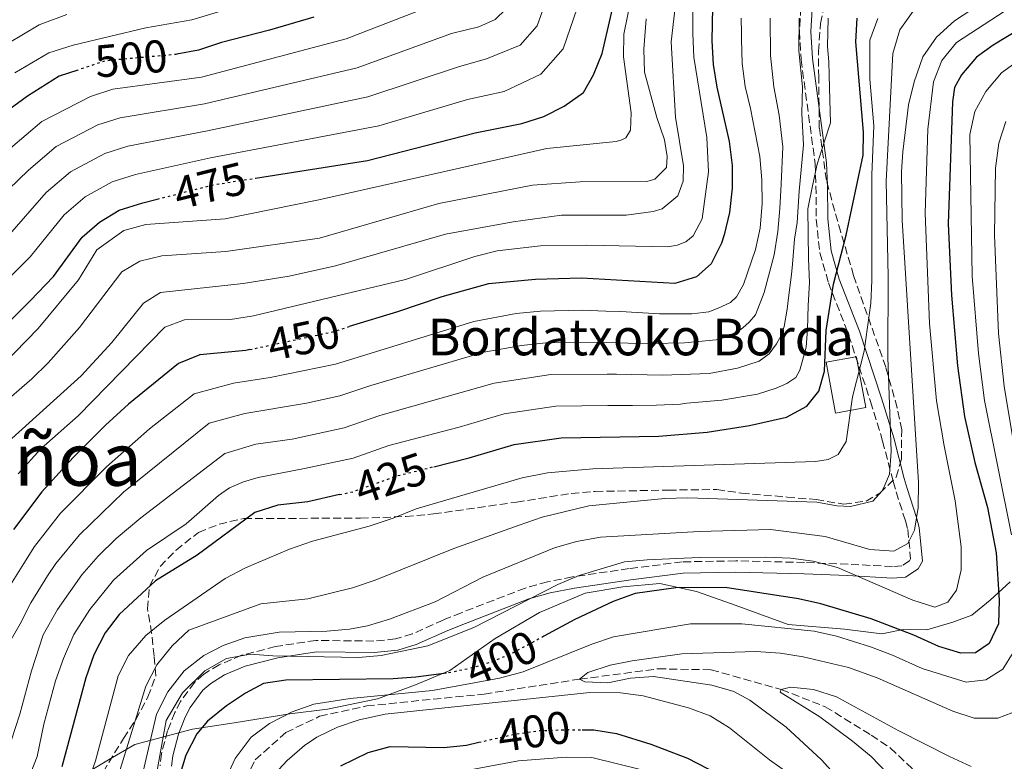
# Model space of a CAD drawing. Units: metres. Extents: x 589754 to 593173, y 4777605 to 4779967.
# Drawn here: x 590541 to 590756, y 4777892 to 4778054 of the extents above; entities that cross this region are included whole.
import ezdxf
from ezdxf.enums import TextEntityAlignment as Align

# ---------------------------------------------------------------- set-up
doc = ezdxf.new("R2010")
doc.units = ezdxf.units.M
doc.header["$MEASUREMENT"] = 0
doc.linetypes.add('DGN Style 3', pattern=[2.435890702152634, 1.739921930109024, -0.6959687720436097])
doc.linetypes.add('DGN Style 5', pattern=[1.217945351076317, 0.5219765790327072, -0.6959687720436097])
for name, color, linetype, lineweight in [('Barranco lineal', 142, 'DGN Style 3', 13), ('Borda', 1, 'Continuous', 13), ('Camino', 7, 'DGN Style 3', 0), ('Cota de curva de nivel directora', 7, 'Continuous', 0), ('Curva de nivel directora', 30, 'Continuous', 30), ('Curva de nivel directora no vista', 30, 'DGN Style 5', 30), ('Curva de nivel intermedia', 30, 'Continuous', 0), ('Límite de municipio', 7, 'Continuous', 0), ('Margen derecho', 7, 'Continuous', 0), ('Texto de Borda', 7, 'Continuous', 0), ('Texto de rotulación de espacio menor sin especificar', 7, 'Continuous', 0), ('Zona arbolada', 92, 'DGN Style 3', 0)]:
    doc.layers.add(name, color=color, linetype=linetype, lineweight=lineweight)
doc.styles.add('Style-Arial', font='arial.ttf')

msp = doc.modelspace()

# ---------------------------------------------------------------- linework, layer by layer
at = {"layer": 'Barranco lineal', "color": 142, "linetype": 'DGN Style 3', "lineweight": 13}
msp.add_polyline3d([(590587.9900000002, 4777830.949999999, 396.5599999999977), (590584.4299999997, 4777851.869999999, 395), (590585.4800000004, 4777869.550000001, 394.9400000000023), (590587.8799999999, 4777883.26, 394.820000000007), (590591.9400000004, 4777891.869999999, 394.7599999999948), (590598.6600000003, 4777897.84, 394.6999999999971), (590606.0499999998, 4777901.369999999, 394.6399999999995), (590616.3200000003, 4777903.630000001, 394.3399999999965), (590641.9900000002, 4777906.24, 393.570000000007), (590662.8300000001, 4777909.480000001, 390), (590680, 4777911.75, 388.6300000000047), (590691.5999999996, 4777911.529999999, 386.9100000000035), (590706.9000000004, 4777907.210000001, 385), (590716.5199999996, 4777903.449999999, 384.3399999999965), (590726.5300000003, 4777897.26, 383.1499999999942), (590730.7199999997, 4777894.449999999, 383.0399999999936), (590739.5700000003, 4777886.15, 380), (590764.0800000001, 4777858.609999999, 375), (590780.6699999999, 4777843.630000001, 373.3899999999995), (590792.7400000002, 4777833.949999999, 371.9100000000035), (590803.04, 4777827.939999999, 370.4799999999959), (590814.54, 4777826.66, 370.8899999999995)], dxfattribs=at)
at = {"layer": 'Borda', "color": 1, "linetype": 'Continuous', "lineweight": 13, "extrusion": (-0.003823292577148943, 0.02091751808020612, 0.9997738943737399), "elevation": 98106.93802395285, "flags": 128}
msp.add_lwpolyline([(-1440180.519509925, -4592842.024046819), (-1440173.789836828, -4592842.024046817), (-1440173.7887075, -4592853.31069817), (-1440180.386903186, -4592853.314397365), (-1440180.518380597, -4592853.31069817), (-1440180.51659745, -4592852.355241881), (-1440180.519509925, -4592842.024046819)], close=True, dxfattribs=at)
at = {"layer": 'Borda', "color": 23, "linetype": 'Continuous', "lineweight": 0, "extrusion": (-0.003823292577148943, 0.02091751808020612, 0.9997738943737399), "elevation": 98106.93802395283, "flags": 128}
msp.add_lwpolyline([(-1440180.518380597, -4592853.31069817), (-1440180.386903186, -4592853.314397365), (-1440173.7887075, -4592853.31069817), (-1440173.789836828, -4592842.024046817), (-1440180.519509925, -4592842.024046819), (-1440180.51659745, -4592852.355241881), (-1440180.518380597, -4592853.31069817)], dxfattribs=at)
at = {"layer": 'Camino', "color": 7, "linetype": 'DGN Style 3', "lineweight": 0}
msp.add_polyline3d([(590711.4800000002, 4778061.09, 434.9499999999972), (590710.8599999989, 4778050.980000002, 433.9199999999984), (590711.2099999998, 4778044.850000001, 433.2799999999989), (590714.3199999989, 4778022.060000001, 430.6999999999972), (590714.4699999987, 4778017.250000001, 429.6000000000059), (590714.5499999991, 4778009.930000001, 427.4700000000012), (590715.3200000003, 4778002.61, 425.3899999999994), (590717.199999998, 4777996.100000001, 423.8899999999995), (590721.6099999979, 4777984.670000001, 421.1999999999971), (590726.4200000003, 4777970.140000002, 417.9799999999959), (590729.0399999976, 4777961.51, 416.1100000000005), (590731.350000001, 4777952.680000002, 414.449999999997), (590732.0100000004, 4777950.41, 413.6499999999942), (590734.0199999998, 4777944.070000002, 410.0399999999937), (590734.5499999997, 4777942.180000001, 409.4600000000063), (590735.1599999998, 4777935.77, 408.5399999999937), (590734.9200000007, 4777935.310000001, 408.3500000000058), (590733.2100000007, 4777934.210000002, 407.8300000000017), (590731.1700000024, 4777934.08, 407.2299999999959), (590721.4800000004, 4777934.600000001, 405.1799999999931), (590711.9899999977, 4777934.970000002, 403.9199999999984), (590696.9400000004, 4777935.330000003, 403.4499999999971), (590685.2600000016, 4777935.11, 403.3699999999955), (590673.6700000021, 4777933.640000002, 403.3699999999955), (590661.2800000004, 4777931.84, 404.0700000000071), (590655.86, 4777930.760000001, 404.4700000000012), (590650.9600000005, 4777929.390000001, 404.9799999999961), (590636.9499999982, 4777924.000000002, 406.6499999999942), (590633.0599999989, 4777922.41, 406.5899999999965), (590626.2899999986, 4777919.380000002, 405.7100000000063), (590622.6200000006, 4777918.260000002, 405.429999999993), (590617.8700000008, 4777917.820000002, 405.1399999999995), (590605.2199999975, 4777917.939999999, 404.5299999999989), (590596.3799999974, 4777916.609999999, 404.4100000000035), (590589.0100000004, 4777914.700000001, 404.5399999999935), (590584.1000000017, 4777912.630000001, 404.5099999999949), (590580.7399999979, 4777910.580000001, 404.2400000000052), (590578.6999999994, 4777908.76, 403.820000000007), (590575.6299999983, 4777904.62, 402.7899999999935), (590574.41, 4777902.220000002, 402.3999999999942), (590572.8200000008, 4777898.220000001, 402.1999999999972), (590571.4899999986, 4777893.200000001, 402.3300000000018), (590571.1800000002, 4777890.550000002, 402.3399999999966)], dxfattribs=at)
at = {"layer": 'Curva de nivel directora', "color": 30, "linetype": 'Continuous', "lineweight": 30, "flags": 128}
for points, elevation in [([(590591.9999999988, 4778018.930000001), (590616.4699999995, 4778022.79), (590640.0499999984, 4778028.850000001), (590650.2000000007, 4778030.87), (590654.9999999995, 4778032.41), (590659.4699999999, 4778034.650000002), (590663.6899999998, 4778037.62), (590665.9000000005, 4778041.520000001), (590667.7699999991, 4778046.160000001), (590673.2499999999, 4778069.869999999)], 475), ([(590691.909999999, 4778059.99), (590691.7399999992, 4778048.920000001), (590692.0499999998, 4778043.76), (590692.8099999998, 4778038.82), (590695.539999999, 4778026.980000001), (590696.1699999992, 4778021.730000001), (590696.1799999982, 4778016.730000001), (590695.5599999991, 4778011.41), (590694.4500000004, 4778006.54), (590693.8699999994, 4778004.710000002), (590691.6099999995, 4778000.230000001), (590688.3999999998, 4777997.36), (590683.6199999988, 4777995.910000003), (590663.2699999998, 4777997.080000001), (590653.1899999991, 4777996.820000002), (590642.9099999993, 4777995.84), (590632.7300000003, 4777993.010000001), (590623.0499999998, 4777989.710000001), (590612.5099999988, 4777986.500000002)], 450), ([(590604.7500000005, 4778054.109999999), (590595.11, 4778051.240000002), (590584.589999999, 4778048.57), (590579.609999999, 4778046.910000003), (590574.8399999992, 4778046)], 500.0000000000008), ([(590630.9899999992, 4777955.900000002), (590638.7000000007, 4777957.820000002), (590648.5499999988, 4777960.720000001), (590658.7999999993, 4777962.189999999), (590680.1699999998, 4777962.570000002), (590690.6900000009, 4777963.460000001), (590699.949999999, 4777964.930000001), (590708.0199999979, 4777966.750000002), (590712.4599999993, 4777969.120000001), (590715.099999999, 4777972.42), (590716.3599999996, 4777976.780000002), (590716.6700000004, 4777985.65), (590718.2999999998, 4777995.76), (590721.0800000003, 4778006.460000002), (590724.7500000005, 4778023.99), (590724.8400000001, 4778028.99), (590723.2199999995, 4778048.720000003), (590723.4599999986, 4778053.900000001)], 425), ([(590762.2300000001, 4778053.460000001), (590753.209999999, 4778048), (590749.5499999998, 4778045.340000001), (590746.2999999999, 4778041.540000001), (590744.7499999988, 4778038.74), (590744.3099999984, 4778035.640000002), (590743.3899999997, 4778008.980000001), (590744.0699999993, 4777993.400000001), (590745.3999999991, 4777977.9), (590746.9300000002, 4777966.900000001), (590749.1499999998, 4777956.830000003), (590751.9799999995, 4777946.970000003), (590753.8499999981, 4777937.100000001), (590754.5199999987, 4777926.770000001), (590754.3499999989, 4777921.540000001), (590752.3099999981, 4777917.289999999), (590749.2999999997, 4777915.230000001), (590746.0899999999, 4777915.140000002), (590741.3099999988, 4777916.600000001), (590735.8700000006, 4777919.07), (590726.5299999998, 4777922.630000002), (590715.5700000006, 4777925.920000002), (590710.6800000002, 4777927.050000003), (590694.6499999993, 4777929.54), (590683.829999999, 4777929.41), (590674.9799999997, 4777928.210000004), (590670.1999999987, 4777926.440000001), (590661.7699999998, 4777922.510000001), (590655.0300000008, 4777918.86)], 400), ([(590553.2199999985, 4778042.550000001), (590549.1599999992, 4778041.189999999), (590542.19, 4778036.850000001), (590538.1799999999, 4778033.850000001)], 500.0000000000003), ([(590531.1999999996, 4777980.600000001), (590542.78, 4777992.109999999), (590547.9000000008, 4777997.470000002), (590554.1700000004, 4778006.050000001), (590557.9500000002, 4778009.330000003), (590562.2799999998, 4778011.949999999), (590567.4499999997, 4778013.560000001), (590570.5599999988, 4778014.350000001)], 475), ([(590590.7600000004, 4777981.470000001), (590589.9199999999, 4777981.289999999), (590579.8599999994, 4777980.359999999), (590575.2300000003, 4777978.470000001), (590564.26, 4777969.550000003), (590559.289999999, 4777964.99), (590552.199999999, 4777957.930000001), (590545.3599999994, 4777950.430000001), (590539.1399999988, 4777942.2)], 450), ([(590610.4099999998, 4777949.800000003), (590603.4800000008, 4777948.26), (590596.9200000005, 4777947.510000001), (590591.8899999993, 4777945.910000001), (590579.2800000005, 4777936.560000001), (590570.1799999988, 4777930.980000002), (590562.2300000006, 4777923.580000001), (590559.1900000006, 4777919.62), (590556.7399999987, 4777914.83), (590554.9500000007, 4777909.810000001), (590549.7000000001, 4777890.300000002)], 425), ([(590633.7899999998, 4777910.760000001), (590627.0700000009, 4777909.92), (590622.0899999987, 4777909.570000002), (590598.6300000005, 4777909.300000001), (590593.76, 4777908.529999999), (590589.8499999985, 4777906.460000002), (590585.7000000001, 4777903.680000002), (590581.5200000001, 4777900.310000001), (590579.2499999992, 4777897.539999999), (590576.8399999996, 4777892.900000001), (590575.36, 4777888.100000001)], 400), ([(590663.3899999983, 4777898.430000001), (590665.9699999997, 4777898.400000002), (590670.9000000006, 4777897.580000003), (590678.3700000006, 4777895.310000001), (590686.3899999983, 4777892.210000001), (590695.2799999998, 4777887.61)], 400), ([(590610.6699999992, 4777890.580000001), (590616.6500000005, 4777893.439999999), (590621.4899999996, 4777894.79), (590633.1799999997, 4777894.58), (590638.1500000008, 4777895.09), (590640.8300000007, 4777895.690000001)], 400)]:
    msp.add_lwpolyline(points, dxfattribs=dict(at, elevation=elevation))
at = {"layer": 'Curva de nivel directora no vista', "color": 30, "linetype": 'DGN Style 5', "lineweight": 30, "flags": 128}
for points, elevation in [([(590574.8399999992, 4778046), (590574.6299999991, 4778045.960000002), (590559.1999999996, 4778044.550000002), (590553.2199999985, 4778042.550000001)], 500.000000000001), ([(590570.5599999988, 4778014.350000001), (590582.8300000001, 4778017.49), (590591.9999999988, 4778018.930000001)], 475), ([(590590.7600000004, 4777981.470000001), (590608.5799999993, 4777985.310000001), (590612.5099999988, 4777986.500000002)], 450), ([(590610.4099999998, 4777949.800000003), (590613.3200000002, 4777950.45), (590623.0999999989, 4777953.950000001), (590630.9899999992, 4777955.900000002)], 425), ([(590655.0300000008, 4777918.86), (590648.2899999995, 4777915.220000002), (590643.6899999996, 4777913.240000002), (590638.6899999994, 4777911.779999999), (590633.7899999998, 4777910.760000001)], 400), ([(590640.8300000007, 4777895.690000001), (590648.7599999988, 4777897.480000001), (590653.7900000003, 4777898.230000002), (590660.3799999995, 4777898.460000004), (590663.3899999983, 4777898.430000001)], 400)]:
    msp.add_lwpolyline(points, dxfattribs=dict(at, elevation=elevation))
at = {"layer": 'Curva de nivel intermedia', "color": 30, "linetype": 'Continuous', "lineweight": 0, "flags": 128}
for points, elevation in [([(590672.5999999993, 4778109.869999998), (590671.4400000015, 4778108.849999999), (590667.0700000017, 4778103.8), (590664.4600000011, 4778099.34), (590660.7700000008, 4778092.269999998), (590657.3100000006, 4778084.76), (590654.3400000001, 4778076.850000001), (590651.5000000015, 4778067.199999998), (590646.7200000003, 4778055.890000001), (590644.3700000012, 4778053.579999999), (590640.8500000008, 4778051.99), (590634.8700000016, 4778050.56), (590614.2200000008, 4778043.029999999), (590580.900000001, 4778035.139999999), (590562.5000000009, 4778032.15), (590557.5900000003, 4778030.56), (590548.4900000008, 4778025.84), (590542.4200000003, 4778020.65), (590538.0900000005, 4778016.489999998)], 490.0000000000001), ([(590678.6000000008, 4778080.550000002), (590672.5200000011, 4778050.42), (590672.4000000004, 4778045.41), (590674.0800000012, 4778033.179999999), (590673.9500000017, 4778029.429999998), (590672.9500000002, 4778027.779999998), (590672.0700000018, 4778027.329999999), (590670.8200000002, 4778026.960000001), (590655.67, 4778025.449999999), (590605.8500000001, 4778014.229999999), (590585.4000000004, 4778010.020000001), (590568.0900000011, 4778008.84), (590563.2800000011, 4778007.470000001), (590557.3500000011, 4778003.300000002), (590553.3800000014, 4777996.71), (590544.5300000003, 4777986.059999999)], 470), ([(590689.4200000013, 4778078.449999998), (590688.0100000009, 4778074.349999999), (590683.9900000021, 4778058.850000001), (590682.8200000008, 4778048.749999999), (590683.810000001, 4778032.289999999), (590685.5099999997, 4778021.599999999), (590685.4300000014, 4778018.270000001), (590684.3000000005, 4778015.039999999), (590680.8899999995, 4778012.210000001), (590678.9299999994, 4778011.619999998), (590673.0199999996, 4778010.840000001), (590658.8600000018, 4778010.859999998), (590648.2900000017, 4778009.430000001), (590633.5300000005, 4778006.699999998), (590609.4900000012, 4777999.79), (590599.3800000015, 4777997.539999999), (590589.3099999997, 4777995.939999999), (590571.3099999998, 4777993.980000001), (590567.5900000005, 4777991.619999998), (590560.6799999994, 4777983.06), (590553.9600000003, 4777975.730000001), (590538.8300000004, 4777962.08)], 460), ([(590658.0500000005, 4778065.06), (590653.5399999999, 4778052.180000001), (590649.8499999996, 4778048.01), (590642.5200000005, 4778044.989999999), (590636.5999999995, 4778043.329999999), (590616.5900000001, 4778036.699999999), (590581.5400000003, 4778029.259999999), (590564.1500000005, 4778025.949999998), (590559.1500000004, 4778024.350000001), (590551.6400000004, 4778020.329999999), (590546.3300000017, 4778015.779999998), (590537.7900000011, 4778006.029999998)], 485), ([(590664.5999999996, 4778062.92), (590659.2799999998, 4778047.17), (590654.3899999993, 4778041.63), (590646.3700000016, 4778037.899999999), (590638.3200000006, 4778036.09), (590618.9500000004, 4778030.359999998), (590582.1799999995, 4778023.369999999), (590565.8, 4778019.75), (590560.7199999995, 4778018.149999999), (590554.7899999997, 4778014.83), (590550.25, 4778010.92), (590542.8400000003, 4778001.75), (590515.3200000008, 4777974.26)], 480.0000000000001), ([(590760.4300000007, 4778058.539999999), (590745.1900000012, 4778048.55), (590741.9600000014, 4778044.63), (590740.150000001, 4778039.980000001), (590738.9000000014, 4778029.67), (590738.3000000002, 4778011.29), (590739.2800000014, 4777987.199999999), (590740.8200000015, 4777970.31), (590742.4599999998, 4777960.449999998), (590744.9200000009, 4777948.42), (590746.1900000004, 4777938.380000001), (590746.1800000014, 4777933.38), (590745.1599999999, 4777928.91), (590743.2800000003, 4777926.33), (590740.4300000003, 4777925.230000001), (590735.6600000005, 4777926.720000001), (590719.1600000004, 4777933.850000001), (590713.8600000007, 4777935.249999999), (590708.9099999998, 4777935.929999999), (590703.5499999998, 4777936.17), (590688.980000001, 4777936.060000001), (590677.6100000006, 4777935.58), (590672.6300000006, 4777935.109999998), (590662.730000001, 4777932.100000001), (590658.1100000008, 4777930.180000001), (590639.7100000009, 4777920.760000001), (590629.7100000007, 4777916.789999999), (590619.4900000015, 4777914.649999999), (590614.5100000014, 4777914.220000001), (590595.7900000018, 4777914.569999999), (590590.9300000003, 4777914.970000002), (590585.6799999998, 4777913.99), (590580.9500000002, 4777911.310000001), (590576.0700000008, 4777906.529999999), (590572.49, 4777900.439999999), (590570.4800000006, 4777889.169999998)], 405.0000000000002), ([(590753.7499999999, 4778059.289999999), (590744.7199999996, 4778053.289999999), (590740.8300000004, 4778049.739999999)], 410), ([(590588.5800000011, 4778056.669999998), (590578.1400000006, 4778053.51), (590568.0399999998, 4778051.81), (590552.1900000002, 4778047.970000002), (590546.8800000015, 4778046.319999999), (590539.4400000006, 4778041.960000001)], 505.0000000000001), ([(590687.5400000014, 4778056.159999999), (590687.5500000004, 4778050.570000002), (590687.8000000007, 4778045.380000001), (590690.6600000019, 4778027.84), (590691.0100000005, 4778020.329999999), (590689.6100000013, 4778010.08), (590687.6599999999, 4778006.31), (590686.0100000004, 4778005.009999999), (590684.1799999997, 4778004.279999998), (590682.100000001, 4778003.960000001), (590664.4299999997, 4778004.329999999), (590654.290000001, 4778004.180000001), (590644.8400000005, 4778003.029999998), (590639.9800000013, 4778001.789999999), (590624.7799999998, 4777996.810000001), (590591.5899999996, 4777988.88), (590586.5700000017, 4777988.09), (590576.510000001, 4777987.949999998), (590572.2199999995, 4777986.41), (590553.3099999999, 4777967.039999997), (590545.2099999996, 4777959.869999999), (590540.1600000004, 4777954.369999998)], 455.0000000000001), ([(590735.6800000005, 4778055.41), (590732.7999999995, 4778051.310000001), (590731.2500000005, 4778046.179999999), (590729.8400000001, 4778018.259999999), (590730.2500000013, 4777997.449999999), (590730.2100000011, 4777979.84), (590730.9199999997, 4777959.25), (590730.5599999998, 4777954.259999999), (590729.4900000015, 4777951.850000001), (590728.9400000015, 4777950.619999998), (590726.8800000007, 4777948.359999998), (590722.0199999991, 4777947.209999999), (590719.0399999997, 4777947.350000001), (590714.69, 4777948.13), (590686.4800000021, 4777949.08), (590681.4900000008, 4777948.949999998), (590664.860000001, 4777947.369999998), (590654.6500000008, 4777944.84), (590649.6100000005, 4777943.11), (590635.3299999998, 4777938.019999999), (590618.1600000014, 4777931.08), (590613.2400000019, 4777929.439999999), (590603.4500000017, 4777927.07), (590593.2300000002, 4777925.939999999), (590577.5000000013, 4777920.189999999), (590573.82, 4777916.8), (590570.4800000006, 4777912.59), (590568.0900000011, 4777907.929999998), (590562.4699999997, 4777889.720000001)], 415.0000000000002), ([(590533.2100000011, 4777966.52), (590543.1500000011, 4777975.119999998), (590546.7200000006, 4777978.619999998), (590553.5700000015, 4777986.32), (590562.8300000018, 4777998.439999999), (590566.7300000022, 4778000.769999999), (590571.5900000016, 4778001.96), (590585.5500000002, 4778002.92), (590605.990000001, 4778005.850000001), (590632.1100000013, 4778013.409999998), (590652.5600000009, 4778017.42), (590662.9900000002, 4778018.160000001), (590677.5599999991, 4778018.21), (590679.2500000012, 4778018.710000001), (590681.8399999995, 4778021.259999999), (590681.9600000002, 4778023.699999999), (590681.4200000016, 4778027.300000001), (590679.7000000004, 4778032.210000001), (590677.0300000017, 4778042.119999999), (590676.8399999995, 4778047.12), (590677.4000000005, 4778053.73)], 465.0000000000001), ([(590698.1400000007, 4778053.91), (590698.190000002, 4778050.640000001), (590698.2400000013, 4778049.27), (590698.3600000021, 4778043.98), (590699.0100000004, 4778038.99), (590700.2000000017, 4778034.119999997), (590702.22, 4778023.680000001), (590702.6300000012, 4778018.560000001), (590702.6900000017, 4778013.390000001), (590702.2800000003, 4778008.029999998), (590701.260000001, 4778003.319999999), (590698.6700000004, 4777995.680000001), (590697.1500000005, 4777992.98), (590695.8000000005, 4777991.779999999), (590693.1400000006, 4777990.5), (590691.0599999996, 4777989.759999998), (590687.3800000006, 4777989.3), (590680.2999999995, 4777989.28), (590671.7900000003, 4777989.779999998), (590668.5400000003, 4777989.899999999), (590663.3700000002, 4777990.119999998), (590654.310000001, 4777989.890000001), (590649.0100000014, 4777989.34), (590639.750000001, 4777987.619999999), (590609.5300000014, 4777978.33), (590595.2300000007, 4777975.38), (590587.2500000012, 4777974.159999999), (590578.620000001, 4777971.800000001), (590568.8700000013, 4777964.140000001), (590559.4800000013, 4777955.88), (590549.4600000009, 4777945.740000002), (590543.7600000012, 4777938.470000001), (590541.4500000001, 4777934.730000001), (590535.1600000003, 4777924.88)], 445), ([(590550.7900000009, 4778054.659999999), (590544.8099999995, 4778052.449999998), (590537.9500000019, 4778048.390000001)], 510), ([(590627.2699999998, 4778055.380000001), (590611.8600000005, 4778049.359999999), (590580.2500000006, 4778041.02), (590560.8500000014, 4778038.349999999), (590556.0200000012, 4778036.76), (590545.3400000016, 4778031.34), (590538.4999999997, 4778025.519999999)], 495), ([(590717.1300000009, 4778053.899999999), (590716.980000001, 4778047.73), (590717.2900000017, 4778044.38), (590717.35, 4778041.4), (590717.5300000008, 4778036.050000001), (590717.6400000004, 4778030.99), (590716.23, 4778026.829999999), (590714.7200000013, 4778022.01), (590713.7300000011, 4778017.289999999), (590712.6700000016, 4778012.269999999), (590712.8600000016, 4778001.320000002), (590713.0400000004, 4777996.140000001), (590712.8000000012, 4777991.140000001), (590712.6200000002, 4777985.960000001), (590712.3099999995, 4777982.029999999), (590710.9400000017, 4777976.96), (590710.0600000009, 4777975.399999999), (590708.1200000008, 4777974.069999999), (590705.7500000015, 4777973.029999998), (590701.7200000016, 4777971.74), (590693.8800000005, 4777970.399999999), (590686.2699999998, 4777969.779999998), (590684.8500000003, 4777969.579999999), (590679.6400000001, 4777969.310000001), (590674.420000001, 4777969.289999999), (590669.0000000007, 4777969.26), (590657.6799999995, 4777969.119999998), (590646.3499999993, 4777967.449999999), (590636.5200000012, 4777964.519999999), (590621.1500000021, 4777960.509999999), (590613.4000000005, 4777957.779999999), (590602.740000001, 4777955.529999998), (590592.6500000014, 4777953.57), (590589.3900000004, 4777952.58), (590586.3700000005, 4777951.3), (590583.9499999997, 4777949.61), (590576.8799999999, 4777943.4), (590568.2000000007, 4777937.59), (590561.0200000014, 4777931.140000001), (590555.8600000002, 4777924.720000002), (590552.350000001, 4777919.210000002), (590550.0900000012, 4777913.999999999), (590548.3600000013, 4777909.109999998), (590545.7900000007, 4777899.619999998), (590544.3200000002, 4777892.579999999), (590542.3600000021, 4777887.559999999)], 430.0000000000001), ([(590727.9800000003, 4778053.779999998), (590726.2300000002, 4778049.100000001), (590726.2400000015, 4778040.59), (590727.0999999997, 4778030.369999999), (590726.6700000005, 4778019.66), (590726.7100000008, 4777996.58), (590726.4500000015, 4777991.609999999), (590725.0400000011, 4777981.15), (590722.4200000014, 4777971.180000001), (590721.0400000003, 4777961.409999999), (590719.3500000003, 4777958.600000001), (590717.1599999999, 4777957.439999999), (590714.3700000005, 4777957.050000001), (590665.7599999997, 4777955.470000001), (590655.7999999997, 4777954.55), (590650.280000001, 4777953.470000001), (590627.1, 4777946.730000001), (590622.12, 4777944.65), (590616.8499999995, 4777942.92), (590604.5100000012, 4777939.63), (590599.4400000018, 4777937.890000001), (590589.8300000007, 4777933.800000001), (590585.3899999993, 4777931.500000001), (590572.2300000007, 4777922.37), (590568.0399999998, 4777919.050000001), (590564.2900000013, 4777914.63), (590562.0200000004, 4777910.179999999), (590557.0500000016, 4777891.679999999), (590553.680000001, 4777881.96)], 420), ([(590668.6900000023, 4777983.02), (590673.4599999998, 4777982.92), (590678.5700000017, 4777982.789999999), (590685.76, 4777982.99), (590692.66, 4777983.599999998), (590695.6200000016, 4777984.409999999), (590697.3899999997, 4777985.439999999), (590698.5200000008, 4777986.220000001), (590699.8700000007, 4777987.489999999), (590701.2800000011, 4777989.05), (590703.19, 4777993.949999999), (590705.3500000014, 4778002.179999999), (590706.1300000015, 4778007.310000001), (590706.5499999995, 4778012.309999999), (590706.9000000004, 4778017.609999998), (590707.22, 4778025.789999999), (590706.4199999998, 4778032.699999998), (590705.2900000011, 4778038.87), (590704.5199999999, 4778045.74), (590704.4700000007, 4778053.91)], 440.0000000000001), ([(590710.8000000007, 4778053.899999999), (590710.7500000016, 4778046.74), (590711.5300000017, 4778038.900000001), (590711.410000001, 4778033.060000001), (590711.7199999995, 4778026.189999999), (590710.7800000006, 4778016.130000001)], 435), ([(590769.8099999996, 4778052.660000001), (590754.9800000014, 4778041.95), (590751.5999999995, 4778037.859999999), (590749.150000002, 4778033.51), (590748.0800000014, 4778028.500000001), (590748.610000001, 4777997.51), (590749.9900000002, 4777980.609999999), (590751.2900000011, 4777970.350000001), (590757.2000000009, 4777941.020000001)], 395.0000000000002), ([(590740.8300000004, 4778049.739999999), (590737.7900000006, 4778045.42), (590735.950000001, 4778040.01), (590734.7199999995, 4778034.980000001), (590733.4400000009, 4778024.67), (590733.1900000006, 4778020.329999999), (590733.2700000011, 4778009.789999999), (590736.8499999996, 4777952.439999999), (590736.8000000004, 4777947.010000001), (590735.9800000001, 4777942.07), (590734.5300000017, 4777939.140000001), (590731.5099999999, 4777937.439999999), (590726.2700000005, 4777937.8), (590716.4900000015, 4777940.66), (590704.5100000009, 4777942.189999999), (590688.9299999995, 4777941.730000001), (590667.4100000014, 4777940.470000001), (590662.1900000002, 4777939.569999999), (590657.3799999999, 4777938.210000001), (590641.6800000002, 4777931.8), (590631.2500000007, 4777926.38), (590621.3200000019, 4777922.58), (590616.530000002, 4777921.149999999), (590612.6000000003, 4777920.390000001), (590607.6200000005, 4777919.969999999), (590597.2100000011, 4777919.739999999), (590589.720000001, 4777918.480000001), (590584.9900000015, 4777916.86), (590580.7500000012, 4777914.67), (590576.4500000008, 4777911.279999999), (590572.8800000012, 4777906.730000001), (590570.4000000001, 4777901.819999999), (590566.720000001, 4777885.9)], 410), ([(590759.900000001, 4777947.67), (590755.5900000016, 4777973.529999998), (590754.36, 4777984.99), (590753.4700000003, 4778006.46), (590753.6600000004, 4778021.149999999), (590754.4299999992, 4778026.580000001), (590755.9200000003, 4778031.349999999)], 390.0000000000002), ([(590710.7800000006, 4778016.130000001), (590710.3899999995, 4778009.27), (590709.7700000004, 4778005.599999999), (590709.3600000013, 4778000.179999999), (590709.14, 4777997.91), (590708.4900000019, 4777992.789999999), (590708.160000001, 4777990.349999999), (590707.5500000007, 4777986.529999998), (590706.8600000001, 4777984.56), (590705.87, 4777982.710000001), (590704.2200000006, 4777980.55), (590702.0999999992, 4777978.92), (590697.3600000006, 4777977.429999999), (590691.1300000012, 4777976.289999999), (590680.9600000011, 4777975.88), (590670.9000000006, 4777976.119999999), (590668.850000001, 4777976.140000001), (590656.5500000007, 4777976.039999999), (590644.1500000021, 4777974.17), (590619.2099999997, 4777967.08), (590611.4200000003, 4777964.390000002), (590600.0099999995, 4777961.890000001), (590592.0800000014, 4777960.84), (590585.2999999998, 4777958.77), (590566.9600000002, 4777944.739999999), (590561.6000000002, 4777940.24), (590557.6799999997, 4777936.359999999), (590554.0699999998, 4777932.249999999), (590548.7700000004, 4777924.720000002), (590545.6200000009, 4777919.149999999), (590543.0999999996, 4777911.33), (590540.5300000014, 4777901.84), (590537.7100000005, 4777893.069999998)], 435), ([(590544.5300000003, 4777986.059999999), (590529.1100000018, 4777970.319999999)], 470), ([(590538.0900000005, 4777917.140000001), (590540.5899999995, 4777921.569999999), (590542.9800000011, 4777926.179999999), (590546.6300000012, 4777932.07), (590548.3800000013, 4777934.75), (590553.5700000015, 4777941.050000002), (590563.2200000007, 4777950.31), (590581.9200000003, 4777965.390000001), (590589.6699999997, 4777967.5), (590603.1600000013, 4777969.769999999), (590610.4800000014, 4777971.359999998), (590617.2600000007, 4777973.640000001), (590641.9500000004, 4777980.9), (590650.1300000013, 4777982.359999999), (590655.4300000009, 4777982.970000001), (590668.6900000023, 4777983.02)], 440.0000000000001), ([(590757.5700000019, 4777915.28), (590755.2899999998, 4777911.679999999), (590751.5700000006, 4777909.320000002), (590747.29, 4777908.8), (590737.6800000012, 4777911.779999999), (590731.2200000014, 4777914.739999999), (590726.38, 4777916.529999999), (590718.9700000003, 4777918.869999999), (590714.0900000009, 4777919.96), (590698.3100000005, 4777921.569999999), (590687.0900000001, 4777921.55), (590670.2600000014, 4777918.74), (590665.5200000005, 4777917.15), (590650.5400000003, 4777911.09), (590645.3200000012, 4777909.720000001), (590630.7200000009, 4777907.000000001), (590612.6900000019, 4777905.279999999), (590604.7600000015, 4777904.050000001), (590600.07, 4777902.340000001), (590595.070000002, 4777899.810000001), (590591.0900000011, 4777896.8), (590587.5599999996, 4777892.180000001), (590585.3600000002, 4777887.26)], 395.0000000000002), ([(590731.1000000007, 4777874.81), (590715.6800000002, 4777891.859999999), (590707.9900000012, 4777899.019999999), (590700.0000000005, 4777904.92), (590696.5300000014, 4777906.769999999), (590691.7400000015, 4777908.199999998), (590678.9500000017, 4777910.079999999), (590673.9699999995, 4777909.689999999), (590668.9800000006, 4777908.699999999), (590663.9900000016, 4777908.880000001), (590662.8300000015, 4777909.48), (590664.6599999999, 4777910.930000001), (590669.4800000011, 4777912.56), (590674.3300000017, 4777913.519999999), (590685.2000000012, 4777915.029999999), (590701.3100000002, 4777915.51), (590706.7300000004, 4777915.15), (590711.6700000003, 4777914.350000001), (590721.6000000011, 4777912.05), (590727.8500000007, 4777909.739999998), (590744.4100000013, 4777902.49), (590749.0100000012, 4777900.999999999), (590754.2400000015, 4777900.999999999), (590757.2600000012, 4777902.099999999)], 390.0000000000002), ([(590730.0099999999, 4777888.970000001), (590726.57, 4777892.600000001), (590722.4600000017, 4777895.949999998), (590715.3000000002, 4777901.24), (590706.6700000003, 4777906.609999999), (590706.9000000004, 4777907.210000001), (590708.920000001, 4777907.710000002), (590713.900000001, 4777907.249999999), (590718.9900000005, 4777905.659999999), (590732.5500000013, 4777898.199999998), (590743.64, 4777892.56), (590748.3800000009, 4777890.369999999)], 385), ([(590595.3, 4777887.800000001), (590598.9600000012, 4777891.720000001), (590602.7200000008, 4777895.020000001), (590605.4200000009, 4777896.779999999), (590609.9200000004, 4777898.970000001), (590614.6700000003, 4777900.57), (590620.3699999999, 4777901.830000001), (590665.1000000002, 4777906.569999999), (590671.760000001, 4777906.509999999), (590676.7000000009, 4777905.81), (590686.6299999995, 4777903.239999999), (590691.3300000001, 4777901.449999998), (590695.5900000003, 4777898.869999999), (590704.3400000011, 4777891.84), (590708.8499999995, 4777888.649999999)], 395.0000000000002), ([(590635.0199999993, 4777888.980000001), (590649.5200000011, 4777891.63), (590659.9100000003, 4777892.430000001), (590665.5100000015, 4777892.349999999), (590676.4100000003, 4777889.689999999)], 405.0000000000002)]:
    msp.add_lwpolyline(points, dxfattribs=dict(at, elevation=elevation))
at = {"layer": 'Límite de municipio', "color": 7, "linetype": 'Continuous', "lineweight": 0}
msp.add_polyline3d([(590756.9299999997, 4777930.75, 396.98), (590752.5500000007, 4777926.74, 401.04), (590748.5399999992, 4777923.5, 402.5300000000001), (590744.3599999994, 4777921.91, 403.02), (590738.6799999997, 4777920.290000001, 401.51), (590733.5399999992, 4777920.32, 400.24), (590728.8599999994, 4777919.380000001, 398.06), (590720.7300000004, 4777920.42, 396.73), (590708.4100000003, 4777921.42, 395.6500000000001), (590696.0500000007, 4777925.970000001, 397.76), (590688.4100000003, 4777928.67, 399.49), (590680.3999999985, 4777930.350000001, 401.55), (590672.2899999992, 4777929.619999999, 402.36), (590664.0599999987, 4777928.25, 402.76), (590654.0899999999, 4777924.07, 402.92), (590644.3900000006, 4777918.369999999, 402.5900000000001), (590634.4600000009, 4777911.4, 400.32), (590627.0100000016, 4777908.26, 397.4000000000001), (590618.6700000018, 4777905.210000001, 394.79), (590607.7899999992, 4777902.960000001, 394.81), (590599.5, 4777901.939999999, 394.99), (590587.3900000006, 4777899.939999999, 397.73), (590578.2800000012, 4777898.58, 400.81), (590565.6499999985, 4777895.220000001, 413.23), (590559.9100000003, 4777891.869999999, 417.67), (590551.6700000018, 4777886.930000001, 422.72)], dxfattribs=at)
at = {"layer": 'Margen derecho', "color": 7, "linetype": 'Continuous', "lineweight": 0}
msp.add_polyline3d([(590713.969999998, 4778060.779999999, 434.9499999999972), (590713.3599999979, 4778050.970000001, 433.9199999999984), (590713.6999999998, 4778045.100000001, 433.2799999999989), (590716.8099999989, 4778022.270000001, 430.6999999999972), (590716.9699999976, 4778017.310000001, 429.6000000000059), (590717.0500000003, 4778010.08, 427.4700000000012), (590717.7899999979, 4778003.08, 425.3899999999994), (590719.5699999994, 4777996.900000002, 423.8899999999995), (590723.9699999982, 4777985.510000002, 421.1999999999971), (590728.8099999975, 4777970.9, 417.9799999999959), (590731.4499999994, 4777962.189999999, 416.1100000000005), (590733.7600000006, 4777953.340000001, 414.449999999997), (590734.3999999977, 4777951.130000002, 413.6499999999942), (590736.4200000004, 4777944.779999999, 410.0399999999937), (590737.0100000005, 4777942.640000001, 409.4600000000063), (590737.719999999, 4777935.270000001, 408.5399999999937), (590736.8299999973, 4777933.560000001, 408.3500000000058), (590734.0100000009, 4777931.76, 407.8300000000017), (590731.1799999989, 4777931.580000001, 407.2299999999959), (590721.3599999998, 4777932.100000001, 405.1799999999931), (590711.9099999995, 4777932.470000001, 403.9199999999984), (590696.9299999992, 4777932.83, 403.4499999999971), (590685.4400000004, 4777932.609999999, 403.3699999999955), (590674.010000002, 4777931.160000001, 403.3699999999955), (590661.6999999983, 4777929.380000002, 404.0700000000071), (590656.4400000012, 4777928.32, 404.4700000000012), (590651.7399999984, 4777927.01, 404.9799999999961), (590637.879999998, 4777921.67, 406.6499999999942), (590634.0399999979, 4777920.11, 406.5899999999965), (590627.1700000014, 4777917.03, 405.7100000000063), (590623.1000000013, 4777915.800000001, 405.429999999993), (590617.9800000004, 4777915.32, 405.1399999999995), (590605.3899999997, 4777915.440000001, 404.5299999999989), (590596.879999998, 4777914.16, 404.4100000000035), (590589.8099999982, 4777912.330000003, 404.5399999999935), (590585.2499999984, 4777910.4, 404.5099999999949), (590582.2399999977, 4777908.570000002, 404.2400000000052), (590580.5599999991, 4777907.07, 403.820000000007), (590577.7699999996, 4777903.300000002, 402.7899999999935), (590576.69, 4777901.189999999, 402.3999999999942), (590575.199999999, 4777897.440000001, 402.1999999999972), (590573.9499999996, 4777892.730000001, 402.3300000000018), (590573.6799999991, 4777890.460000004, 402.3399999999966)], dxfattribs=at)
at = {"layer": 'Zona arbolada', "color": 92, "linetype": 'DGN Style 3', "lineweight": 0}
msp.add_polyline3d([(590557.4699999997, 4777887.109999999, 427.9799999999959), (590563.1699999999, 4777896.5, 424.8000000000029), (590565.8899999997, 4777900.67, 424.3300000000018), (590568.54, 4777905.600000001, 424.4400000000023), (590570.2699999996, 4777910.24, 425.320000000007), (590569.8700000001, 4777914.539999999, 427.6499999999942), (590569.3499999996, 4777919.5, 428.0899999999965), (590568.4400000004, 4777924.880000001, 429.9100000000035), (590568.8799999999, 4777929.800000001, 430.7299999999959), (590571.1900000004, 4777934.07, 430.75), (590574.6699999999, 4777937.66, 430.570000000007), (590579.5599999996, 4777941.539999999, 429.320000000007), (590584.0899999999, 4777943.34, 428.25), (590589.4900000002, 4777944.600000001, 427.4400000000023), (590614.9900000002, 4777944.640000001, 427.1199999999953), (590624.8499999996, 4777945.029999999, 426.820000000007), (590630.9100000003, 4777945.57, 426.4600000000065), (590649.0800000001, 4777948.16, 424.679999999993), (590661.0300000003, 4777950.050000001, 424.820000000007), (590666.2599999999, 4777950.49, 424.2200000000012), (590682.25, 4777950.789999999, 422.3000000000029), (590692.8300000001, 4777950.91, 422.4199999999983), (590698.2000000002, 4777950.140000001, 422.3000000000029), (590708.1500000004, 4777949.27, 421.8999999999942), (590714.5099999999, 4777948.720000001, 421.2299999999959), (590720.5899999999, 4777947.720000001, 419.5), (590725.4299999997, 4777948.380000001, 418.4100000000035), (590728.4199999999, 4777950.130000001, 418.3699999999953), (590732.0199999996, 4777953.58, 418.2400000000052), (590733.1500000004, 4777957.560000001, 419.0899999999965), (590733.2000000002, 4777963.92, 421.0500000000029), (590732.2400000002, 4777968.779999999, 421.7599999999948), (590729.7100000001, 4777977.630000001, 423.1300000000047), (590722.7000000002, 4777997.65, 430.9799999999959), (590719.9000000004, 4778007.130000001, 434.8999999999942), (590718.5800000001, 4778011.75, 436.3600000000006), (590716.75, 4778018.470000001, 437.4100000000035), (590715.2100000001, 4778029.859999999, 436.9600000000065), (590715.0700000003, 4778040.9, 440.4700000000012), (590715.0099999999, 4778046.640000001, 441.6900000000023), (590715.4699999997, 4778052.720000001, 442.7599999999948), (590716.4900000002, 4778057.720000001, 443.4799999999959)], dxfattribs=at)
msp.add_polyline3d([(590557.4699999997, 4777887.109999999, 427.9799999999959), (590563.1699999999, 4777896.5, 424.8000000000029), (590565.8899999997, 4777900.67, 424.3300000000018), (590568.54, 4777905.600000001, 424.4400000000023), (590570.2699999996, 4777910.24, 425.320000000007), (590569.8700000001, 4777914.539999999, 427.6499999999942), (590569.3499999996, 4777919.5, 428.0899999999965), (590568.4400000004, 4777924.880000001, 429.9100000000035), (590568.8799999999, 4777929.800000001, 430.7299999999959), (590571.1900000004, 4777934.07, 430.75), (590574.6699999999, 4777937.66, 430.570000000007), (590579.5599999996, 4777941.539999999, 429.320000000007), (590584.0899999999, 4777943.34, 428.25), (590589.4900000002, 4777944.600000001, 427.4400000000023), (590614.9900000002, 4777944.640000001, 427.1199999999953), (590624.8499999996, 4777945.029999999, 426.820000000007), (590630.9100000003, 4777945.57, 426.4600000000065), (590649.0800000001, 4777948.16, 424.679999999993), (590661.0300000003, 4777950.050000001, 424.820000000007), (590666.2599999999, 4777950.49, 424.2200000000012), (590682.25, 4777950.789999999, 422.3000000000029), (590692.8300000001, 4777950.91, 422.4199999999983), (590698.2000000002, 4777950.140000001, 422.3000000000029), (590708.1500000004, 4777949.27, 421.8999999999942), (590714.5099999999, 4777948.720000001, 421.2299999999959), (590720.5899999999, 4777947.720000001, 419.5), (590725.4299999997, 4777948.380000001, 418.4100000000035), (590728.4199999999, 4777950.130000001, 418.3699999999953), (590732.0199999996, 4777953.58, 418.2400000000052), (590733.1500000004, 4777957.560000001, 419.0899999999965), (590733.2000000002, 4777963.92, 421.0500000000029), (590732.2400000002, 4777968.779999999, 421.7599999999948), (590729.7100000001, 4777977.630000001, 423.1300000000047), (590722.7000000002, 4777997.65, 430.9799999999959), (590719.9000000004, 4778007.130000001, 434.8999999999942), (590718.5800000001, 4778011.75, 436.3600000000006), (590716.75, 4778018.470000001, 437.4100000000035), (590715.2100000001, 4778029.859999999, 436.9600000000065), (590715.0700000003, 4778040.9, 440.4700000000012), (590715.0099999999, 4778046.640000001, 441.6900000000023), (590715.4699999997, 4778052.720000001, 442.7599999999948), (590716.4900000002, 4778057.720000001, 443.4799999999959)], dxfattribs=at)

# ---------------------------------------------------------------- texts
at = {"layer": 'Cota de curva de nivel directora', "color": 7, "linetype": 'Continuous', "lineweight": 0, "style": 'Style-Arial'}
for s, rotation, p in [('500', 4.999999999999999, (590564.8658823402, 4778045.064782555, 500)), ('475', 14, (590582.0891230413, 4778017.290837621, 475)), ('450', 12, (590602.5493407397, 4777984.00208481, 450)), ('425', 19, (590621.5228970171, 4777953.369795032, 425)), ('400', 22.99999999999999, (590645.6921083984, 4777914.093210425, 400)), ('400', 7.999999999999999, (590652.8834304682, 4777898.084080738, 400))]:
    msp.add_text(s, height=7.000000000000002, rotation=rotation, dxfattribs=at).set_placement(p, align=Align.MIDDLE_CENTER)
at = {"layer": 'Texto de Borda', "color": 7, "linetype": 'Continuous', "lineweight": 0, "style": 'Style-Arial'}
msp.add_text('Bordatxoko Borda', height=8, dxfattribs=at).set_placement((590629.6399999995, 4777980.230000001, 442))
at = {"layer": 'Texto de rotulación de espacio menor sin especificar', "color": 7, "linetype": 'Continuous', "lineweight": 0, "style": 'Style-Arial'}
msp.add_text('Paskual Armuñoa', height=11.5, dxfattribs=at).set_placement((590502.851455262, 4777957.490010002, 481.4199999999983), align=Align.MIDDLE_CENTER)

doc.saveas('drawing.dxf')
